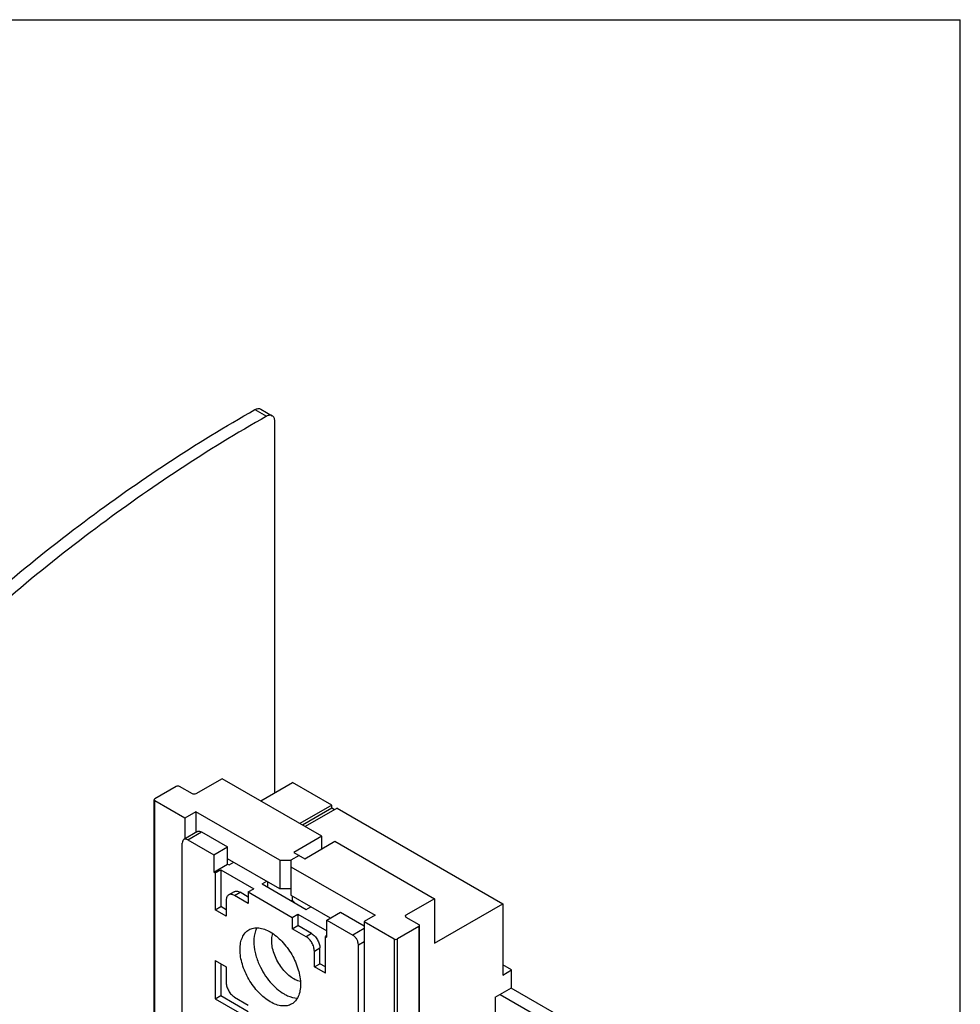
# Model space of a CAD drawing. Units: inches. Extents: x 0 to 34, y 0 to 22.
# Drawn here: x 29.2 to 34, y 17 to 22 of the extents above; entities that cross this region are included whole.
import ezdxf

# ---------------------------------------------------------------- set-up
doc = ezdxf.new("R2010")
doc.units = ezdxf.units.IN
doc.header["$LTSCALE"] = 1.87
doc.header["$MEASUREMENT"] = 0
doc.layers.get('0').update_dxf_attribs({"linetype": 'CONTINUOUS'})
doc.layers.add('1', color=7, linetype='CONTINUOUS')

msp = doc.modelspace()

# ---------------------------------------------------------------- linework, layer by layer
at = {"color": 7, "linetype": 'Continuous'}
for p in [(0, 22), (34, 0)]:
    msp.add_line(p, (34, 22), dxfattribs=at)
at = {"layer": '1', "color": 7, "linetype": 'Continuous'}
for p, q in [((30.4327, 20.0273), (30.4912, 19.9936)), ((30.4618, 20.03), (30.5202, 19.9962)), ((30.5325, 18.089), (30.5325, 19.9692)), ((30.2666, 18.1605), (30.133, 18.0834)), ((30.7705, 17.8696), (30.2666, 18.1605)), ((30.4615, 18.048), (30.6229, 18.1412)), ((30.8206, 18.0271), (30.6229, 18.1412)), ((30.0341, 18.1211), (29.9256, 18.0585)), ((30.1163, 18.0834), (30.0508, 18.1211)), ((29.9221, 16.8912), (29.9221, 18.0536)), ((29.9256, 16.8932), (29.9256, 18.0488)), ((30.0773, 17.9612), (29.9256, 18.0488)), ((30.133, 17.9934), (30.0773, 17.9612)), ((30.133, 17.9934), (30.133, 17.8877)), ((30.5589, 17.7475), (30.133, 17.9934)), ((30.8206, 18.0271), (30.6591, 17.9339)), ((30.8206, 18.011), (30.673, 17.9259)), ((30.8484, 18.011), (30.687, 17.9178)), ((30.8206, 18.011), (30.8206, 18.0271)), ((30.8345, 18.003), (30.8206, 18.011)), ((30.8484, 18.011), (31.6864, 17.5273)), ((30.0773, 17.9612), (30.0773, 17.8556)), ((30.1425, 17.8932), (30.0729, 17.8531)), ((30.0926, 17.8511), (30.1622, 17.8913)), ((30.1622, 17.8913), (30.2944, 17.815)), ((30.0648, 16.8112), (30.0648, 17.835)), ((30.0926, 17.8511), (30.2248, 17.7748)), ((30.7705, 17.8696), (30.6285, 17.7876)), ((30.6842, 17.7555), (30.8373, 17.8439)), ((30.7705, 17.8053), (30.7705, 17.8696)), ((30.8373, 17.8439), (31.3412, 17.553)), ((30.2248, 17.7748), (30.2944, 17.815)), ((30.2944, 17.7282), (30.2944, 17.815)), ((30.6285, 17.7876), (30.6842, 17.7555)), ((30.2248, 17.7748), (30.2248, 17.688)), ((30.5589, 17.6028), (30.2944, 17.7555)), ((30.3014, 17.7241), (30.3251, 17.7378)), ((30.5589, 17.7475), (30.5589, 17.6028)), ((30.5589, 17.7475), (30.6146, 17.7475)), ((30.6563, 17.7716), (30.6146, 17.7475)), ((30.6146, 17.7475), (30.6146, 17.5707)), ((30.2248, 17.688), (30.2944, 17.7282)), ((30.2248, 17.688), (30.2318, 17.684)), ((30.2318, 17.684), (30.2596, 17.7)), ((30.2318, 17.684), (30.2318, 17.4975)), ((30.2596, 17.7), (30.2596, 17.5136)), ((30.2596, 17.7), (30.4267, 17.6036)), ((30.2944, 17.7282), (30.3014, 17.7241)), ((30.6146, 17.7153), (31.0405, 17.4694)), ((30.4684, 17.6277), (30.4921, 17.6414)), ((30.4963, 17.639), (30.4963, 17.6116)), ((30.3275, 17.5888), (30.2997, 17.5728)), ((30.3292, 17.5698), (30.3571, 17.5859)), ((30.3988, 17.5618), (30.3571, 17.5859)), ((30.3988, 17.5875), (30.4267, 17.6036)), ((30.3988, 17.5875), (30.3988, 17.5297)), ((30.3988, 17.5875), (30.6215, 17.4589)), ((30.4684, 17.6277), (30.6911, 17.4991)), ((30.6146, 17.6028), (30.5589, 17.6028)), ((30.2875, 17.5457), (30.2875, 17.4654)), ((30.3988, 17.5297), (30.3292, 17.5698)), ((30.6125, 17.5445), (30.6229, 17.5449)), ((30.6146, 17.5707), (30.8136, 17.4557)), ((30.6229, 17.5449), (30.6229, 17.5658)), ((30.6229, 17.5449), (30.6334, 17.5325)), ((31.3412, 17.553), (31.1964, 17.4694)), ((31.3412, 17.553), (31.3412, 17.328)), ((30.2318, 17.4975), (30.2596, 17.5136)), ((30.2875, 17.4654), (30.2318, 17.4975)), ((30.2875, 17.4975), (30.2596, 17.5136)), ((30.6911, 17.4991), (30.7148, 17.5128)), ((30.7955, 17.4453), (30.8651, 17.4855)), ((30.8651, 17.4855), (30.9848, 17.4164)), ((31.3412, 17.328), (31.6864, 17.5273)), ((31.6864, 17.5273), (31.6864, 17.1672)), ((30.6215, 17.4589), (30.6494, 17.475)), ((30.6215, 17.4589), (30.6215, 17.4011)), ((30.6494, 17.475), (30.6494, 17.4172)), ((30.6494, 17.475), (30.7955, 17.3906)), ((30.7955, 17.3585), (30.7955, 17.4453)), ((30.7955, 17.4453), (30.9278, 17.3689)), ((31.0405, 17.4694), (30.9848, 17.4373)), ((30.9848, 17.4373), (30.9848, 16.3122)), ((30.9848, 17.4373), (31.1366, 17.3497)), ((31.1964, 17.4598), (31.1964, 17.4694)), ((31.1964, 17.4598), (31.2618, 17.422)), ((30.6215, 17.4011), (30.6494, 17.4172)), ((30.6911, 17.3609), (30.6215, 17.4011)), ((30.719, 17.377), (30.6494, 17.4172)), ((30.9848, 17.4019), (30.9278, 17.3689)), ((31.2618, 17.4123), (31.1533, 17.3497)), ((31.2618, 17.4123), (31.2618, 16.2294)), ((31.2653, 17.4172), (31.2649, 17.4189)), ((31.2653, 16.2342), (31.2653, 17.4172)), ((30.719, 17.377), (30.6911, 17.3609)), ((30.7955, 17.3665), (30.7886, 17.3625)), ((30.7886, 17.1761), (30.7886, 17.3625)), ((30.7886, 17.3625), (30.7955, 17.3585)), ((30.9556, 17.3207), (30.9848, 17.3376)), ((31.1366, 17.3497), (31.1366, 16.1667)), ((31.1533, 16.1667), (31.1533, 17.3497)), ((30.7329, 17.2886), (30.7607, 17.3046)), ((30.7329, 17.2082), (30.7329, 17.2886)), ((30.7607, 17.2243), (30.7607, 17.3046)), ((30.9556, 16.2969), (30.9556, 17.3207)), ((30.2318, 17.2404), (30.2318, 17.0475)), ((30.2318, 17.2404), (30.2875, 17.2082)), ((30.2596, 17.2243), (30.2596, 17.0635)), ((30.2875, 17.2082), (30.2875, 17.1278)), ((30.7329, 17.2082), (30.7607, 17.2243)), ((30.7886, 17.1761), (30.7329, 17.2082)), ((30.7886, 17.2082), (30.7607, 17.2243)), ((31.7309, 17.1929), (31.6864, 17.2187)), ((31.6864, 17.1672), (31.7309, 17.1929)), ((31.7309, 17.1029), (31.7309, 17.1929)), ((31.6474, 17.0547), (31.7309, 17.1029)), ((32.0678, 16.9052), (31.7281, 17.1013)), ((30.2318, 17.0475), (30.2596, 17.0635)), ((30.2318, 17.0475), (30.3988, 16.951)), ((30.2596, 17.0635), (30.3988, 16.9832)), ((30.3292, 17.0555), (30.3988, 17.0153)), ((31.6474, 17.0547), (31.6474, 16.9776)), ((31.6725, 17.0692), (32.0121, 16.8731))]:
    msp.add_line(p, q, dxfattribs=at)
msp.add_arc((30.7847, 17.3678), 0.3622, 203.4587, 204.4828, dxfattribs=at)
for points, knots in [([(28.7253, 18.7476), (28.993, 19.0003), (29.5369, 19.4631), (30.1327, 19.8582), (30.4327, 20.0273)], [0, 0, 0, 0, 0.516635, 1, 1, 1, 1]), ([(30.4327, 20.0273), (30.4375, 20.0301), (30.4452, 20.033), (30.4554, 20.0327), (30.4598, 20.0311), (30.4618, 20.03)], [0, 0, 0, 0, 0.546844, 0.780958, 1, 1, 1, 1]), ([(30.4912, 19.9936), (30.1912, 19.8244), (29.5953, 19.4294), (29.0514, 18.9666), (28.7838, 18.7138)], [0, 0, 0, 0, 0.483365, 1, 1, 1, 1]), ([(30.5202, 19.9962), (30.5183, 19.9973), (30.5139, 19.999), (30.5037, 19.9993), (30.496, 19.9963), (30.4912, 19.9936)], [0, 0, 0, 0, 0.219043, 0.453156, 1, 1, 1, 1]), ([(30.5325, 19.9692), (30.5325, 19.9748), (30.5313, 19.9831), (30.5258, 19.992), (30.5222, 19.9951), (30.5202, 19.9962)], [0, 0, 0, 0, 0.547752, 0.781593, 1, 1, 1, 1]), ([(30.0508, 18.1211), (30.0484, 18.1226), (30.0425, 18.1237), (30.0366, 18.1226), (30.0341, 18.1211)], [0, 0, 0, 0, 0.499999, 1, 1, 1, 1]), ([(30.133, 18.0834), (30.1305, 18.0819), (30.1246, 18.0808), (30.1187, 18.0819), (30.1163, 18.0834)], [0, 0, 0, 0, 0.499998, 1, 1, 1, 1]), ([(29.9256, 18.0585), (29.9251, 18.0582), (29.9234, 18.057), (29.9221, 18.0551), (29.9221, 18.0536)], [0, 0, 0, 0, 0.293912, 1, 1, 1, 1]), ([(29.9221, 18.0536), (29.9221, 18.0532), (29.9225, 18.0511), (29.9242, 18.0496), (29.9256, 18.0488)], [0, 0, 0, 0, 0.220852, 1, 1, 1, 1]), ([(30.1425, 17.8932), (30.1438, 17.894), (30.1468, 17.8951), (30.1537, 17.8953), (30.1589, 17.8932), (30.1622, 17.8913)], [0, 0, 0, 0, 0.218406, 0.452251, 1, 1, 1, 1]), ([(30.0729, 17.8531), (30.0716, 17.8523), (30.0692, 17.8503), (30.0656, 17.8443), (30.0648, 17.8388), (30.0648, 17.835)], [0, 0, 0, 0, 0.218405, 0.452249, 1, 1, 1, 1]), ([(30.0926, 17.8511), (30.0893, 17.853), (30.0842, 17.8551), (30.0772, 17.8549), (30.0742, 17.8538), (30.0729, 17.8531)], [0, 0, 0, 0, 0.54775, 0.781594, 1, 1, 1, 1]), ([(30.3275, 17.5888), (30.3295, 17.59), (30.334, 17.5916), (30.3414, 17.5918), (30.3493, 17.5899), (30.3545, 17.5874), (30.3571, 17.5859)], [0, 0, 0, 0, 0.217784, 0.450912, 0.710298, 1, 1, 1, 1]), ([(30.2997, 17.5728), (30.2978, 17.5716), (30.2941, 17.5686), (30.2902, 17.5622), (30.2879, 17.5544), (30.2875, 17.5487), (30.2875, 17.5457)], [0, 0, 0, 0, 0.217783, 0.45091, 0.710297, 1, 1, 1, 1]), ([(30.3292, 17.5698), (30.3266, 17.5713), (30.3215, 17.5738), (30.3136, 17.5757), (30.3061, 17.5755), (30.3017, 17.5739), (30.2997, 17.5728)], [0, 0, 0, 0, 0.289702, 0.549088, 0.782216, 1, 1, 1, 1]), ([(31.193, 17.4646), (31.193, 17.465), (31.1933, 17.4671), (31.195, 17.4686), (31.1964, 17.4694)], [0, 0, 0, 0, 0.220853, 1, 1, 1, 1]), ([(31.1964, 17.4598), (31.1959, 17.4601), (31.1942, 17.4612), (31.193, 17.4631), (31.193, 17.4646)], [0, 0, 0, 0, 0.293912, 1, 1, 1, 1]), ([(30.3571, 17.2966), (30.3571, 17.3076), (30.3587, 17.3284), (30.3672, 17.3571), (30.3814, 17.3804), (30.3948, 17.3916), (30.4019, 17.3957)], [0, 0, 0, 0, 0.2898, 0.54905, 0.782228, 1, 1, 1, 1]), ([(30.4019, 17.3957), (30.4091, 17.3999), (30.4255, 17.4058), (30.4527, 17.4065), (30.4818, 17.3995), (30.5007, 17.3905), (30.5102, 17.385)], [0, 0, 0, 0, 0.217773, 0.450952, 0.710201, 1, 1, 1, 1]), ([(30.4424, 17.4057), (30.4397, 17.401), (30.4298, 17.3794), (30.4267, 17.3551), (30.4267, 17.3368)], [0, 0, 0, 0, 0.227163, 1, 1, 1, 1]), ([(30.5102, 17.385), (30.5319, 17.3725), (30.5731, 17.3378), (30.6211, 17.2722), (30.6539, 17.1978), (30.6633, 17.1449), (30.6633, 17.1198)], [0, 0, 0, 0, 0.237219, 0.499999, 0.76278, 1, 1, 1, 1]), ([(31.2649, 17.4189), (31.2648, 17.4192), (31.264, 17.4205), (31.2628, 17.4214), (31.2618, 17.422)], [0, 0, 0, 0, 0.225491, 1, 1, 1, 1]), ([(31.2618, 17.4123), (31.2624, 17.4126), (31.264, 17.4138), (31.2653, 17.4157), (31.2653, 17.4172)], [0, 0, 0, 0, 0.293912, 1, 1, 1, 1]), ([(30.4267, 17.3368), (30.4267, 17.3183), (30.4318, 17.2793), (30.4444, 17.2423), (30.4525, 17.2236)], [0, 0, 0, 0, 0.476131, 1, 1, 1, 1]), ([(30.5171, 17.3408), (30.5171, 17.344), (30.5175, 17.3561), (30.5196, 17.3682), (30.5223, 17.3766)], [0, 0, 0, 0, 0.266364, 1, 1, 1, 1]), ([(30.6621, 17.1345), (30.6532, 17.1364), (30.6349, 17.1433), (30.6091, 17.16), (30.5843, 17.1828), (30.5619, 17.2105), (30.543, 17.2418), (30.5286, 17.2749), (30.5195, 17.308), (30.5171, 17.3302), (30.5171, 17.3408)], [0, 0, 0, 0, 0.101615, 0.21668, 0.343292, 0.477803, 0.61558, 0.751612, 0.881089, 1, 1, 1, 1]), ([(30.7329, 17.2886), (30.7329, 17.2954), (30.7303, 17.3099), (30.7214, 17.3301), (30.7083, 17.348), (30.6971, 17.3575), (30.6911, 17.3609)], [0, 0, 0, 0, 0.237241, 0.500001, 0.76276, 1, 1, 1, 1]), ([(30.719, 17.377), (30.7249, 17.3736), (30.7361, 17.3641), (30.7492, 17.3462), (30.7582, 17.3259), (30.7607, 17.3115), (30.7607, 17.3046)], [0, 0, 0, 0, 0.23724, 0.499999, 0.762759, 1, 1, 1, 1]), ([(30.9556, 17.3207), (30.9556, 17.3253), (30.9539, 17.3349), (30.9479, 17.3484), (30.9392, 17.3604), (30.9317, 17.3667), (30.9278, 17.3689)], [0, 0, 0, 0, 0.237254, 0.500001, 0.762748, 1, 1, 1, 1]), ([(31.1366, 17.3497), (31.139, 17.3482), (31.1449, 17.3471), (31.1508, 17.3482), (31.1533, 17.3497)], [0, 0, 0, 0, 0.499999, 1, 1, 1, 1]), ([(30.5102, 17.0314), (30.4885, 17.044), (30.4473, 17.0786), (30.3993, 17.1442), (30.3665, 17.2186), (30.3571, 17.2715), (30.3571, 17.2966)], [0, 0, 0, 0, 0.237219, 0.499999, 0.76278, 1, 1, 1, 1]), ([(30.4551, 17.2177), (30.4692, 17.1868), (30.4963, 17.1437), (30.5418, 17.0973), (30.567, 17.079), (30.5798, 17.0716)], [0, 0, 0, 0, 0.52358, 0.771998, 1, 1, 1, 1]), ([(30.2875, 17.1278), (30.2875, 17.121), (30.29, 17.1066), (30.299, 17.0863), (30.3121, 17.0684), (30.3233, 17.0589), (30.3292, 17.0555)], [0, 0, 0, 0, 0.237241, 0.500001, 0.76276, 1, 1, 1, 1]), ([(30.6633, 17.1198), (30.6633, 17.1088), (30.6616, 17.088), (30.6532, 17.0593), (30.639, 17.036), (30.6256, 17.0248), (30.6185, 17.0207)], [0, 0, 0, 0, 0.2898, 0.54905, 0.782228, 1, 1, 1, 1]), ([(30.5798, 17.0716), (30.5854, 17.0683), (30.6065, 17.0575), (30.6301, 17.0509), (30.6473, 17.0507)], [0, 0, 0, 0, 0.275552, 1, 1, 1, 1]), ([(30.6185, 17.0207), (30.6113, 17.0166), (30.5949, 17.0106), (30.5676, 17.0099), (30.5386, 17.0169), (30.5197, 17.0259), (30.5102, 17.0314)], [0, 0, 0, 0, 0.217773, 0.450952, 0.710201, 1, 1, 1, 1])]:
    msp.add_open_spline(points, degree=3, knots=knots, dxfattribs=at)

doc.saveas('drawing.dxf')
